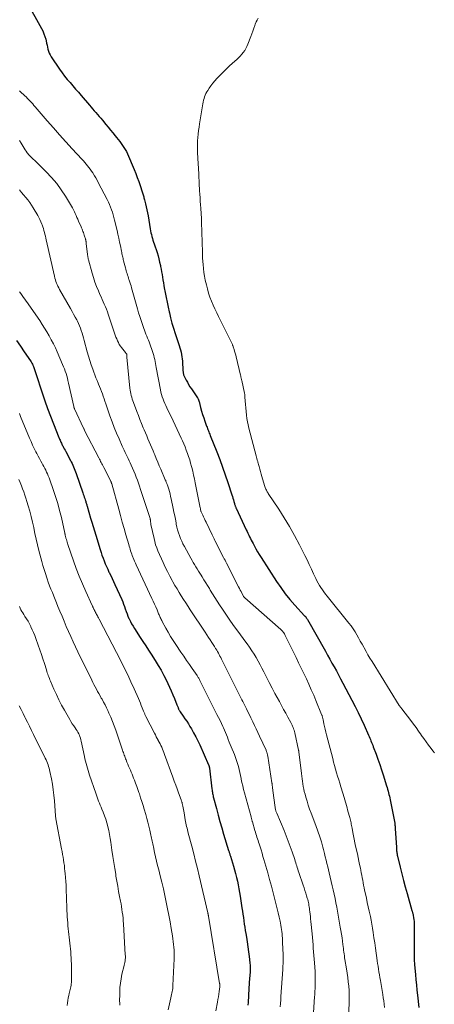
# Model space of a CAD drawing. Units: feet. Extents: x 1910000 to 1915000, y 550000 to 555000.
# Drawn here: x 1911785 to 1911905, y 550702 to 550986 of the extents above; entities that cross this region are included whole.
import ezdxf

# ---------------------------------------------------------------- set-up
doc = ezdxf.new("R2010")
doc.units = ezdxf.units.FT
doc.header["$LTSCALE"] = 100
doc.header["$MEASUREMENT"] = 0
doc.layers.add('CONTOUR INDEX', color=32, linetype='Continuous', lineweight=25)
doc.layers.add('CONTOUR INTERMEDIATE', color=40, linetype='Continuous', lineweight=15)

msp = doc.modelspace()

# ---------------------------------------------------------------- linework, layer by layer
at = {"layer": 'CONTOUR INDEX', "flags": 128}
for points, elevation in [([(1911787.19, 550991.52), (1911791.42, 550983.93), (1911791.8, 550983.17), (1911792.14, 550982.39), (1911792.42, 550981.59), (1911792.65, 550980.76), (1911792.76, 550980.28), (1911792.9, 550979.69), (1911793.03, 550979.1), (1911793.17, 550978.5), (1911793.3, 550977.91), (1911793.46, 550977.32), (1911793.66, 550976.76), (1911793.93, 550976.23), (1911794.24, 550975.71), (1911796.68, 550972.12), (1911797.39, 550971.11), (1911798.13, 550970.13), (1911798.9, 550969.17), (1911799.7, 550968.23), (1911800.51, 550967.31), (1911801.31, 550966.38), (1911802.12, 550965.44), (1911802.92, 550964.51), (1911805.3, 550961.7), (1911805.76, 550961.16), (1911806.23, 550960.62), (1911806.7, 550960.08), (1911807.18, 550959.55), (1911807.65, 550959.02), (1911808.12, 550958.48), (1911808.58, 550957.93), (1911809.04, 550957.39), (1911810.03, 550956.17), (1911810.7, 550955.34), (1911811.38, 550954.52), (1911812.05, 550953.7), (1911812.73, 550952.88), (1911813.18, 550952.33), (1911813.62, 550951.78), (1911814.06, 550951.22), (1911814.49, 550950.66), (1911814.91, 550950.09), (1911815.3, 550949.5), (1911815.67, 550948.9), (1911816, 550948.28), (1911816.29, 550947.64), (1911818.23, 550943.1), (1911818.7, 550941.95), (1911819.15, 550940.8), (1911819.57, 550939.63), (1911819.96, 550938.46), (1911820.53, 550936.69), (1911820.63, 550936.4), (1911820.72, 550936.11), (1911820.81, 550935.82), (1911820.91, 550935.53), (1911821, 550935.24), (1911821.09, 550934.94), (1911821.17, 550934.65), (1911821.24, 550934.35), (1911821.53, 550933.2), (1911821.73, 550932.32), (1911821.93, 550931.44), (1911822.1, 550930.56), (1911822.26, 550929.68), (1911822.91, 550925.93), (1911823.01, 550925.38), (1911823.12, 550924.83), (1911823.25, 550924.29), (1911823.38, 550923.74), (1911823.53, 550923.2), (1911823.68, 550922.66), (1911823.85, 550922.13), (1911824.02, 550921.6), (1911824.86, 550919.09), (1911825.15, 550918.17), (1911825.41, 550917.25), (1911825.63, 550916.32), (1911825.83, 550915.38), (1911825.9, 550915.03), (1911826.04, 550914.26), (1911826.18, 550913.49), (1911826.32, 550912.72), (1911826.44, 550911.94), (1911826.57, 550911.17), (1911826.7, 550910.39), (1911826.83, 550909.62), (1911826.97, 550908.85), (1911827.21, 550907.56), (1911827.48, 550906.15), (1911827.76, 550904.73), (1911828.07, 550903.33), (1911828.38, 550901.92), (1911828.43, 550901.7), (1911828.8, 550900.19), (1911829.2, 550898.69), (1911829.65, 550897.21), (1911830.12, 550895.73), (1911831.09, 550892.84), (1911831.3, 550892.21), (1911831.49, 550891.57), (1911831.67, 550890.93), (1911831.83, 550890.28), (1911831.97, 550889.63), (1911832.08, 550888.98), (1911832.16, 550888.32), (1911832.22, 550887.66), (1911832.37, 550884.93), (1911832.39, 550884.69), (1911832.41, 550884.46), (1911832.45, 550884.23), (1911832.49, 550884), (1911832.54, 550883.78), (1911832.61, 550883.56), (1911832.7, 550883.34), (1911832.8, 550883.14), (1911833.28, 550882.23), (1911833.64, 550881.58), (1911834.01, 550880.93), (1911834.4, 550880.3), (1911834.81, 550879.68), (1911836.59, 550877.06), (1911836.66, 550876.95), (1911836.73, 550876.82), (1911836.8, 550876.7), (1911836.85, 550876.57), (1911836.91, 550876.44), (1911836.95, 550876.31), (1911836.99, 550876.17), (1911837.03, 550876.04), (1911837.48, 550874.29), (1911837.76, 550873.28), (1911838.05, 550872.28), (1911838.37, 550871.29), (1911838.71, 550870.31), (1911839.21, 550868.93), (1911839.34, 550868.59), (1911839.47, 550868.25), (1911839.6, 550867.92), (1911839.73, 550867.58), (1911839.87, 550867.25), (1911840, 550866.91), (1911840.14, 550866.58), (1911840.27, 550866.24), (1911842.18, 550861.46), (1911843.04, 550859.25), (1911843.86, 550857.04), (1911844.63, 550854.8), (1911845.38, 550852.56), (1911846.52, 550849), (1911846.67, 550848.53), (1911846.81, 550848.05), (1911846.96, 550847.58), (1911847.1, 550847.1), (1911847.27, 550846.5), (1911847.33, 550846.33), (1911847.38, 550846.15), (1911847.44, 550845.98), (1911847.51, 550845.81), (1911847.57, 550845.65), (1911847.64, 550845.48), (1911847.72, 550845.31), (1911847.79, 550845.15), (1911850.71, 550838.92), (1911850.94, 550838.42), (1911851.18, 550837.92), (1911851.42, 550837.42), (1911851.67, 550836.93), (1911851.91, 550836.43), (1911852.16, 550835.94), (1911852.42, 550835.44), (1911852.67, 550834.95), (1911853.05, 550834.24), (1911853.51, 550833.4), (1911853.98, 550832.56), (1911854.47, 550831.75), (1911854.98, 550830.93), (1911859.45, 550823.99), (1911860.66, 550822.2), (1911861.94, 550820.46), (1911863.31, 550818.79), (1911864.74, 550817.16), (1911867.57, 550814.1), (1911867.62, 550814.04), (1911867.68, 550813.98), (1911867.74, 550813.92), (1911867.8, 550813.85), (1911867.85, 550813.79), (1911867.91, 550813.72), (1911867.96, 550813.66), (1911868.01, 550813.59), (1911868.08, 550813.48), (1911868.16, 550813.36), (1911868.24, 550813.24), (1911868.32, 550813.11), (1911868.39, 550812.99), (1911873.59, 550803.85), (1911874.24, 550802.71), (1911874.88, 550801.56), (1911875.51, 550800.41), (1911876.14, 550799.26), (1911876.77, 550798.11), (1911877.39, 550796.95), (1911878.01, 550795.79), (1911878.63, 550794.63), (1911881.27, 550789.67), (1911882.2, 550787.87), (1911883.1, 550786.07), (1911883.97, 550784.25), (1911884.81, 550782.41), (1911886.09, 550779.56), (1911886.27, 550779.14), (1911886.45, 550778.72), (1911886.63, 550778.31), (1911886.8, 550777.88), (1911886.97, 550777.46), (1911887.13, 550777.04), (1911887.3, 550776.61), (1911887.46, 550776.19), (1911888.26, 550774.06), (1911888.8, 550772.56), (1911889.33, 550771.06), (1911889.84, 550769.54), (1911890.32, 550768.03), (1911891.3, 550764.9), (1911891.45, 550764.4), (1911891.6, 550763.9), (1911891.74, 550763.4), (1911891.88, 550762.9), (1911892, 550762.4), (1911892.12, 550761.89), (1911892.23, 550761.38), (1911892.34, 550760.88), (1911893.66, 550754.07), (1911893.69, 550753.9), (1911893.71, 550753.74), (1911893.74, 550753.57), (1911893.75, 550753.4), (1911893.76, 550753.34), (1911893.78, 550753.14), (1911893.79, 550752.93), (1911893.81, 550752.73), (1911893.82, 550752.53), (1911894.14, 550747.02), (1911894.16, 550746.71), (1911894.18, 550746.4), (1911894.22, 550746.1), (1911894.26, 550745.8), (1911894.31, 550745.49), (1911894.36, 550745.19), (1911894.42, 550744.89), (1911894.49, 550744.59), (1911895.27, 550741.37), (1911895.74, 550739.46), (1911896.22, 550737.56), (1911896.73, 550735.66), (1911897.26, 550733.77), (1911898.65, 550728.86), (1911898.69, 550728.69), (1911898.74, 550728.53), (1911898.79, 550728.36), (1911898.84, 550728.19), (1911898.89, 550728.02), (1911898.94, 550727.85), (1911898.97, 550727.68), (1911899.01, 550727.51), (1911899.14, 550726.77), (1911899.22, 550726.23), (1911899.28, 550725.68), (1911899.31, 550725.13), (1911899.33, 550724.59), (1911899.3, 550716.22), (1911899.3, 550715.74), (1911899.31, 550715.26), (1911899.32, 550714.78), (1911899.33, 550714.29), (1911899.36, 550713.55), (1911899.37, 550713.44), (1911899.37, 550713.33), (1911899.38, 550713.22), (1911899.39, 550713.11), (1911899.65, 550710.33), (1911899.79, 550708.83), (1911899.94, 550707.33), (1911900.1, 550705.84), (1911900.26, 550704.34), (1911900.64, 550700.8)], 820), ([(1911784.18, 550893.65), (1911785.32, 550892.05), (1911786.43, 550890.43), (1911788.24, 550887.77), (1911788.43, 550887.47), (1911788.62, 550887.16), (1911788.79, 550886.84), (1911788.95, 550886.51), (1911789, 550886.39), (1911789.12, 550886.12), (1911789.23, 550885.84), (1911789.33, 550885.56), (1911789.43, 550885.27), (1911789.51, 550884.98), (1911789.6, 550884.7), (1911789.69, 550884.41), (1911789.79, 550884.12), (1911791.64, 550878.53), (1911792.4, 550876.26), (1911793.2, 550874.01), (1911794.04, 550871.77), (1911794.9, 550869.54), (1911796.44, 550865.66), (1911796.56, 550865.38), (1911796.67, 550865.1), (1911796.8, 550864.82), (1911796.92, 550864.54), (1911797.05, 550864.27), (1911797.18, 550863.99), (1911797.32, 550863.72), (1911797.45, 550863.45), (1911797.6, 550863.17), (1911797.81, 550862.76), (1911798.03, 550862.35), (1911798.24, 550861.94), (1911798.46, 550861.53), (1911799.8, 550859), (1911800.04, 550858.54), (1911800.27, 550858.08), (1911800.49, 550857.61), (1911800.7, 550857.15), (1911800.9, 550856.67), (1911801.1, 550856.19), (1911801.28, 550855.71), (1911801.45, 550855.23), (1911803.37, 550849.65), (1911803.51, 550849.23), (1911803.65, 550848.81), (1911803.8, 550848.39), (1911803.93, 550847.97), (1911804.06, 550847.59), (1911804.13, 550847.36), (1911804.21, 550847.12), (1911804.28, 550846.89), (1911804.35, 550846.66), (1911804.43, 550846.42), (1911804.5, 550846.19), (1911804.57, 550845.95), (1911804.64, 550845.72), (1911805.63, 550842.33), (1911806, 550841.1), (1911806.37, 550839.87), (1911806.74, 550838.65), (1911807.11, 550837.42), (1911808.39, 550833.21), (1911808.65, 550832.38), (1911808.93, 550831.55), (1911809.23, 550830.73), (1911809.54, 550829.91), (1911809.87, 550829.1), (1911810.21, 550828.3), (1911810.58, 550827.51), (1911810.96, 550826.72), (1911811.03, 550826.59), (1911811.45, 550825.73), (1911811.86, 550824.88), (1911812.26, 550824.02), (1911812.66, 550823.15), (1911814.64, 550818.73), (1911814.93, 550818.07), (1911815.2, 550817.39), (1911815.46, 550816.71), (1911815.69, 550816.03), (1911815.93, 550815.34), (1911816.18, 550814.66), (1911816.45, 550813.99), (1911816.74, 550813.32), (1911816.8, 550813.17), (1911817.15, 550812.44), (1911817.52, 550811.73), (1911817.92, 550811.03), (1911818.35, 550810.35), (1911820.01, 550807.82), (1911820.8, 550806.61), (1911821.6, 550805.39), (1911822.39, 550804.16), (1911823.17, 550802.94), (1911824.31, 550801.15), (1911825.19, 550799.73), (1911826.03, 550798.3), (1911826.82, 550796.83), (1911827.57, 550795.35), (1911827.99, 550794.49), (1911828.5, 550793.42), (1911828.99, 550792.34), (1911829.46, 550791.25), (1911829.92, 550790.15), (1911830.63, 550788.35), (1911830.71, 550788.14), (1911830.79, 550787.94), (1911830.87, 550787.73), (1911830.96, 550787.52), (1911831, 550787.4), (1911831.06, 550787.25), (1911831.13, 550787.1), (1911831.2, 550786.96), (1911831.27, 550786.81), (1911831.34, 550786.67), (1911831.43, 550786.53), (1911831.51, 550786.4), (1911831.6, 550786.27), (1911832.45, 550785.05), (1911832.96, 550784.31), (1911833.46, 550783.56), (1911833.94, 550782.8), (1911834.41, 550782.03), (1911834.82, 550781.35), (1911835.47, 550780.23), (1911836.09, 550779.1), (1911836.66, 550777.94), (1911837.21, 550776.77), (1911839.78, 550771), (1911839.83, 550770.89), (1911839.87, 550770.78), (1911839.91, 550770.66), (1911839.94, 550770.54), (1911839.97, 550770.42), (1911839.99, 550770.3), (1911840.01, 550770.18), (1911840.03, 550770.05), (1911840.77, 550764.01), (1911840.81, 550763.68), (1911840.86, 550763.35), (1911840.91, 550763.02), (1911840.96, 550762.7), (1911841.02, 550762.37), (1911841.09, 550762.05), (1911841.16, 550761.72), (1911841.24, 550761.4), (1911842.04, 550758.31), (1911842.54, 550756.44), (1911843.05, 550754.58), (1911843.59, 550752.73), (1911844.15, 550750.88), (1911845.6, 550746.22), (1911845.66, 550746.01), (1911845.72, 550745.81), (1911845.79, 550745.61), (1911845.85, 550745.4), (1911845.92, 550745.2), (1911845.98, 550744.99), (1911846.04, 550744.79), (1911846.1, 550744.59), (1911846.98, 550741.64), (1911847.29, 550740.57), (1911847.58, 550739.5), (1911847.86, 550738.42), (1911848.12, 550737.34), (1911848.35, 550736.25), (1911848.57, 550735.16), (1911848.77, 550734.06), (1911848.95, 550732.96), (1911849.45, 550729.61), (1911849.59, 550728.67), (1911849.73, 550727.74), (1911849.86, 550726.81), (1911849.99, 550725.87), (1911850.12, 550724.94), (1911850.26, 550724.01), (1911850.41, 550723.08), (1911850.56, 550722.15), (1911850.73, 550721.18), (1911850.96, 550719.77), (1911851.17, 550718.35), (1911851.36, 550716.93), (1911851.53, 550715.51), (1911851.73, 550713.67), (1911851.79, 550712.95), (1911851.82, 550712.23), (1911851.82, 550711.51), (1911851.79, 550710.79), (1911851.76, 550710.36), (1911851.72, 550709.85), (1911851.68, 550709.34), (1911851.63, 550708.83), (1911851.58, 550708.32), (1911851.53, 550707.81), (1911851.49, 550707.3), (1911851.45, 550706.78), (1911851.42, 550706.27), (1911851.21, 550702.25), (1911851.16, 550701.48)], 840)]:
    msp.add_lwpolyline(points, dxfattribs=dict(at, elevation=elevation))
at = {"layer": 'CONTOUR INTERMEDIATE', "flags": 128}
for points, elevation in [([(1911854.18, 550986.88), (1911853.83, 550986.34), (1911853.54, 550985.77), (1911853.3, 550985.17), (1911853.16, 550984.77), (1911852.87, 550983.96), (1911852.58, 550983.15), (1911852.28, 550982.34), (1911851.99, 550981.53), (1911851.17, 550979.32), (1911850.9, 550978.69), (1911850.6, 550978.08), (1911850.24, 550977.5), (1911849.84, 550976.95), (1911849.4, 550976.42), (1911848.95, 550975.91), (1911848.46, 550975.43), (1911847.95, 550974.97), (1911847.38, 550974.47), (1911846.59, 550973.77), (1911845.8, 550973.05), (1911845.04, 550972.31), (1911844.29, 550971.56), (1911842.19, 550969.41), (1911841.58, 550968.75), (1911841, 550968.07), (1911840.46, 550967.35), (1911839.94, 550966.62), (1911839.53, 550966), (1911839.26, 550965.55), (1911839.02, 550965.09), (1911838.81, 550964.61), (1911838.63, 550964.12), (1911838.48, 550963.62), (1911838.34, 550963.12), (1911838.23, 550962.6), (1911838.13, 550962.09), (1911837.18, 550956.35), (1911837.03, 550955.36), (1911836.89, 550954.37), (1911836.78, 550953.37), (1911836.69, 550952.37), (1911836.62, 550951.37), (1911836.59, 550950.37), (1911836.58, 550949.37), (1911836.61, 550948.37), (1911836.7, 550945.97), (1911836.72, 550945.69), (1911836.73, 550945.4), (1911836.75, 550945.12), (1911836.77, 550944.84), (1911836.79, 550944.56), (1911836.81, 550944.27), (1911836.83, 550943.99), (1911836.84, 550943.71), (1911837.19, 550936.98), (1911837.25, 550935.96), (1911837.32, 550934.95), (1911837.39, 550933.93), (1911837.47, 550932.92), (1911837.55, 550931.9), (1911837.59, 550931.4), (1911837.63, 550930.9), (1911837.66, 550930.39), (1911837.69, 550929.89), (1911837.72, 550929.38), (1911837.74, 550928.88), (1911837.76, 550928.38), (1911837.77, 550927.87), (1911838, 550919.2), (1911838.01, 550918.98), (1911838.01, 550918.76), (1911838.02, 550918.54), (1911838.03, 550918.32), (1911838.03, 550918.1), (1911838.04, 550917.88), (1911838.06, 550917.66), (1911838.07, 550917.44), (1911838.19, 550915.62), (1911838.29, 550914.49), (1911838.43, 550913.37), (1911838.61, 550912.25), (1911838.83, 550911.14), (1911839.14, 550909.75), (1911839.44, 550908.56), (1911839.78, 550907.37), (1911840.18, 550906.21), (1911840.63, 550905.06), (1911841.12, 550903.92), (1911841.62, 550902.8), (1911842.14, 550901.68), (1911842.68, 550900.56), (1911846.67, 550892.53), (1911846.75, 550892.36), (1911846.82, 550892.19), (1911846.89, 550892.02), (1911846.95, 550891.84), (1911847.17, 550891.11), (1911847.34, 550890.57), (1911847.49, 550890.02), (1911847.64, 550889.47), (1911847.77, 550888.92), (1911849.03, 550883.6), (1911849.08, 550883.41), (1911849.12, 550883.23), (1911849.17, 550883.04), (1911849.21, 550882.86), (1911849.26, 550882.67), (1911849.31, 550882.49), (1911849.35, 550882.3), (1911849.39, 550882.12), (1911850.18, 550878.47), (1911850.21, 550878.32), (1911850.24, 550878.17), (1911850.25, 550878.02), (1911850.27, 550877.86), (1911850.28, 550877.71), (1911850.29, 550877.55), (1911850.31, 550877.4), (1911850.32, 550877.24), (1911850.78, 550872.06), (1911850.89, 550871.12), (1911851.03, 550870.18), (1911851.22, 550869.25), (1911851.43, 550868.32), (1911853.52, 550860.34), (1911853.64, 550859.92), (1911853.75, 550859.51), (1911853.88, 550859.09), (1911854.02, 550858.68), (1911854.08, 550858.48), (1911854.19, 550858.17), (1911854.28, 550857.86), (1911854.37, 550857.55), (1911854.46, 550857.23), (1911854.66, 550856.46), (1911854.85, 550855.76), (1911855.04, 550855.06), (1911855.24, 550854.36), (1911855.44, 550853.67), (1911856.11, 550851.42), (1911856.2, 550851.16), (1911856.29, 550850.9), (1911856.4, 550850.64), (1911856.52, 550850.39), (1911856.64, 550850.15), (1911856.78, 550849.9), (1911856.92, 550849.67), (1911857.07, 550849.43), (1911860.08, 550844.92), (1911861.7, 550842.4), (1911863.24, 550839.85), (1911864.7, 550837.24), (1911866.09, 550834.6), (1911867.63, 550831.54), (1911868.29, 550830.2), (1911868.94, 550828.86), (1911869.57, 550827.52), (1911870.19, 550826.16), (1911870.79, 550824.84), (1911871.13, 550824.16), (1911871.48, 550823.49), (1911871.87, 550822.84), (1911872.29, 550822.2), (1911872.72, 550821.58), (1911873.17, 550820.97), (1911873.63, 550820.36), (1911874.1, 550819.77), (1911880.41, 550811.94), (1911881.03, 550811.12), (1911881.63, 550810.29), (1911882.18, 550809.43), (1911882.71, 550808.55), (1911883.21, 550807.65), (1911883.71, 550806.76), (1911884.21, 550805.86), (1911884.7, 550804.96), (1911884.81, 550804.76), (1911885.36, 550803.76), (1911885.92, 550802.77), (1911886.51, 550801.79), (1911887.1, 550800.81), (1911895, 550788.16), (1911895.08, 550788.03), (1911895.16, 550787.9), (1911895.25, 550787.78), (1911895.34, 550787.66), (1911895.43, 550787.53), (1911895.52, 550787.41), (1911895.61, 550787.29), (1911895.7, 550787.17), (1911898.35, 550783.75), (1911899.11, 550782.74), (1911899.86, 550781.73), (1911900.59, 550780.69), (1911901.3, 550779.65), (1911901.37, 550779.55), (1911902.05, 550778.56), (1911902.75, 550777.58), (1911903.46, 550776.62), (1911904.2, 550775.67), (1911904.7, 550775.02), (1911905.18, 550774.39)], 816), ([(1911785.1, 550965.86), (1911785.68, 550965.33), (1911786.26, 550964.79), (1911786.61, 550964.46), (1911787, 550964.08), (1911787.39, 550963.69), (1911787.77, 550963.3), (1911788.14, 550962.89), (1911788.5, 550962.48), (1911788.87, 550962.07), (1911789.23, 550961.66), (1911789.59, 550961.24), (1911793.1, 550957.17), (1911794.88, 550955.14), (1911796.67, 550953.12), (1911798.48, 550951.12), (1911800.3, 550949.13), (1911803.11, 550946.11), (1911803.54, 550945.64), (1911803.96, 550945.16), (1911804.37, 550944.68), (1911804.78, 550944.2), (1911805.17, 550943.7), (1911805.55, 550943.19), (1911805.92, 550942.67), (1911806.27, 550942.14), (1911806.38, 550941.96), (1911806.77, 550941.32), (1911807.15, 550940.68), (1911807.51, 550940.03), (1911807.86, 550939.38), (1911810.43, 550934.4), (1911810.78, 550933.68), (1911811.11, 550932.96), (1911811.41, 550932.23), (1911811.69, 550931.49), (1911811.94, 550930.74), (1911812.18, 550929.98), (1911812.4, 550929.22), (1911812.59, 550928.45), (1911813.29, 550925.52), (1911813.55, 550924.4), (1911813.8, 550923.28), (1911814.04, 550922.15), (1911814.27, 550921.03), (1911814.59, 550919.46), (1911814.65, 550919.11), (1911814.72, 550918.77), (1911814.79, 550918.43), (1911814.87, 550918.08), (1911814.94, 550917.74), (1911815.02, 550917.39), (1911815.1, 550917.05), (1911815.18, 550916.71), (1911815.71, 550914.71), (1911815.82, 550914.28), (1911815.94, 550913.86), (1911816.07, 550913.43), (1911816.2, 550913.01), (1911816.34, 550912.58), (1911816.48, 550912.16), (1911816.61, 550911.74), (1911816.75, 550911.32), (1911816.83, 550911.08), (1911817.01, 550910.54), (1911817.18, 550910), (1911817.34, 550909.45), (1911817.5, 550908.9), (1911819.19, 550902.86), (1911819.53, 550901.71), (1911819.87, 550900.57), (1911820.24, 550899.43), (1911820.62, 550898.29), (1911821.01, 550897.18), (1911821.21, 550896.61), (1911821.43, 550896.04), (1911821.65, 550895.48), (1911821.89, 550894.92), (1911822.13, 550894.37), (1911822.36, 550893.81), (1911822.57, 550893.25), (1911822.78, 550892.68), (1911823.57, 550890.47), (1911823.75, 550889.91), (1911823.92, 550889.33), (1911824.07, 550888.75), (1911824.19, 550888.17), (1911824.3, 550887.58), (1911824.42, 550886.99), (1911824.53, 550886.4), (1911824.64, 550885.82), (1911825.87, 550879.41), (1911826.01, 550878.73), (1911826.18, 550878.07), (1911826.38, 550877.41), (1911826.6, 550876.75), (1911826.84, 550876.11), (1911827.1, 550875.47), (1911827.38, 550874.84), (1911827.67, 550874.22), (1911829.51, 550870.44), (1911830.12, 550869.19), (1911830.71, 550867.93), (1911831.29, 550866.68), (1911831.87, 550865.42), (1911832.2, 550864.69), (1911832.59, 550863.79), (1911832.98, 550862.88), (1911833.34, 550861.96), (1911833.69, 550861.03), (1911834.01, 550860.1), (1911834.32, 550859.16), (1911834.6, 550858.21), (1911834.85, 550857.26), (1911834.93, 550856.96), (1911835.2, 550855.86), (1911835.47, 550854.75), (1911835.71, 550853.63), (1911835.94, 550852.52), (1911837.38, 550845.25), (1911837.41, 550845.11), (1911837.44, 550844.97), (1911837.47, 550844.82), (1911837.49, 550844.68), (1911837.54, 550844.44), (1911837.54, 550844.41), (1911837.55, 550844.39), (1911837.56, 550844.37), (1911837.56, 550844.34), (1911837.59, 550844.25), (1911837.6, 550844.23), (1911837.61, 550844.21), (1911837.62, 550844.19), (1911837.62, 550844.16), (1911838.08, 550843.17), (1911838.32, 550842.65), (1911838.56, 550842.13), (1911838.8, 550841.62), (1911839.05, 550841.1), (1911840.78, 550837.52), (1911840.88, 550837.32), (1911840.99, 550837.11), (1911841.09, 550836.9), (1911841.19, 550836.69), (1911841.3, 550836.49), (1911841.4, 550836.28), (1911841.51, 550836.07), (1911841.61, 550835.87), (1911844.13, 550830.96), (1911844.34, 550830.54), (1911844.55, 550830.13), (1911844.76, 550829.71), (1911844.98, 550829.3), (1911848.48, 550822.43), (1911848.72, 550821.97), (1911848.96, 550821.51), (1911849.2, 550821.05), (1911849.44, 550820.59), (1911849.9, 550819.72), (1911849.91, 550819.69), (1911849.92, 550819.67), (1911849.93, 550819.65), (1911849.94, 550819.63), (1911850, 550819.55), (1911850.01, 550819.53), (1911850.02, 550819.51), (1911850.04, 550819.49), (1911850.06, 550819.47), (1911850.11, 550819.41), (1911850.16, 550819.36), (1911850.21, 550819.31), (1911850.26, 550819.27), (1911850.3, 550819.22), (1911860.67, 550810.14), (1911860.87, 550809.95), (1911861.06, 550809.75), (1911861.24, 550809.54), (1911861.42, 550809.33), (1911861.58, 550809.1), (1911861.73, 550808.87), (1911861.87, 550808.63), (1911862, 550808.39), (1911865.1, 550802.04), (1911865.86, 550800.49), (1911866.61, 550798.94), (1911867.36, 550797.39), (1911868.1, 550795.83), (1911868.82, 550794.27), (1911869.53, 550792.7), (1911870.22, 550791.11), (1911870.88, 550789.53), (1911872.52, 550785.56), (1911872.59, 550785.37), (1911872.65, 550785.19), (1911872.71, 550785), (1911872.77, 550784.82), (1911872.81, 550784.63), (1911872.86, 550784.44), (1911872.9, 550784.24), (1911872.94, 550784.05), (1911873.19, 550782.84), (1911873.35, 550782.04), (1911873.53, 550781.24), (1911873.72, 550780.45), (1911873.92, 550779.66), (1911875.71, 550772.78), (1911875.98, 550771.76), (1911876.26, 550770.73), (1911876.55, 550769.71), (1911876.85, 550768.69), (1911877.15, 550767.67), (1911877.45, 550766.66), (1911877.76, 550765.64), (1911878.07, 550764.62), (1911878.62, 550762.8), (1911879.01, 550761.5), (1911879.39, 550760.19), (1911879.77, 550758.88), (1911880.14, 550757.57), (1911880.66, 550755.7), (1911880.76, 550755.32), (1911880.86, 550754.94), (1911880.95, 550754.56), (1911881.03, 550754.18), (1911881.1, 550753.8), (1911881.18, 550753.42), (1911881.25, 550753.04), (1911881.32, 550752.66), (1911881.53, 550751.43), (1911881.71, 550750.44), (1911881.91, 550749.45), (1911882.11, 550748.46), (1911882.33, 550747.48), (1911882.85, 550745.2), (1911883.08, 550744.18), (1911883.3, 550743.15), (1911883.52, 550742.13), (1911883.73, 550741.1), (1911883.86, 550740.5), (1911884, 550739.77), (1911884.14, 550739.05), (1911884.27, 550738.32), (1911884.4, 550737.59), (1911884.52, 550736.86), (1911884.66, 550736.14), (1911884.8, 550735.41), (1911884.95, 550734.69), (1911885.18, 550733.63), (1911885.46, 550732.38), (1911885.74, 550731.13), (1911886.02, 550729.88), (1911886.31, 550728.63), (1911886.4, 550728.24), (1911886.65, 550727.13), (1911886.87, 550726.02), (1911887.07, 550724.9), (1911887.25, 550723.77), (1911887.44, 550722.46), (1911887.66, 550720.97), (1911887.87, 550719.48), (1911888.08, 550717.99), (1911888.29, 550716.5), (1911888.47, 550715.16), (1911888.59, 550714.34), (1911888.71, 550713.53), (1911888.84, 550712.71), (1911888.97, 550711.89), (1911889.1, 550711.08), (1911889.24, 550710.26), (1911889.37, 550709.45), (1911889.51, 550708.63), (1911890.2, 550704.57), (1911890.36, 550703.64), (1911890.5, 550702.7), (1911890.63, 550701.77), (1911890.75, 550700.83)], 824), ([(1911785.08, 550951.52), (1911785.5, 550950.77), (1911785.81, 550950.25), (1911786.09, 550949.77), (1911786.39, 550949.3), (1911786.69, 550948.84), (1911787.01, 550948.38), (1911787.3, 550947.98), (1911787.48, 550947.74), (1911787.67, 550947.5), (1911787.87, 550947.27), (1911788.08, 550947.04), (1911788.11, 550947.01), (1911788.31, 550946.81), (1911788.51, 550946.61), (1911788.72, 550946.41), (1911788.94, 550946.22), (1911789.15, 550946.03), (1911789.36, 550945.84), (1911789.57, 550945.65), (1911789.78, 550945.45), (1911792.82, 550942.44), (1911794.36, 550940.79), (1911795.82, 550939.08), (1911797.14, 550937.26), (1911798.37, 550935.37), (1911800.08, 550932.52), (1911800.38, 550932), (1911800.66, 550931.47), (1911800.93, 550930.92), (1911801.18, 550930.37), (1911801.42, 550929.82), (1911801.66, 550929.26), (1911801.9, 550928.71), (1911802.14, 550928.15), (1911802.86, 550926.54), (1911803, 550926.21), (1911803.15, 550925.87), (1911803.29, 550925.53), (1911803.43, 550925.19), (1911803.56, 550924.85), (1911803.69, 550924.51), (1911803.81, 550924.16), (1911803.92, 550923.81), (1911804.14, 550923.07), (1911804.18, 550922.91), (1911804.22, 550922.74), (1911804.26, 550922.58), (1911804.29, 550922.41), (1911804.32, 550922.25), (1911804.34, 550922.08), (1911804.37, 550921.91), (1911804.39, 550921.74), (1911804.75, 550918.52), (1911804.78, 550918.33), (1911804.8, 550918.14), (1911804.83, 550917.95), (1911804.86, 550917.76), (1911804.9, 550917.58), (1911804.94, 550917.39), (1911804.98, 550917.2), (1911805.03, 550917.02), (1911806.09, 550913.17), (1911806.47, 550911.87), (1911806.9, 550910.58), (1911807.38, 550909.31), (1911807.89, 550908.05), (1911808.35, 550906.98), (1911808.67, 550906.27), (1911808.98, 550905.56), (1911809.3, 550904.84), (1911809.61, 550904.13), (1911809.92, 550903.42), (1911810.22, 550902.7), (1911810.49, 550901.97), (1911810.75, 550901.24), (1911812.59, 550895.76), (1911812.79, 550895.21), (1911812.99, 550894.67), (1911813.2, 550894.12), (1911813.42, 550893.59), (1911813.67, 550893.06), (1911813.94, 550892.55), (1911814.26, 550892.07), (1911814.61, 550891.6), (1911815.72, 550890.22), (1911815.77, 550890.15), (1911815.83, 550890.08), (1911815.88, 550890.01), (1911815.93, 550889.94), (1911816.02, 550889.82), (1911816.08, 550889.69), (1911816.09, 550889.63), (1911816.12, 550889.38), (1911816.13, 550889.26), (1911816.15, 550889.13), (1911816.16, 550889.01), (1911816.17, 550888.88), (1911817.04, 550879.87), (1911817.1, 550879.34), (1911817.18, 550878.82), (1911817.29, 550878.3), (1911817.41, 550877.78), (1911817.56, 550877.27), (1911817.71, 550876.75), (1911817.88, 550876.25), (1911818.06, 550875.75), (1911819.01, 550873.18), (1911819.46, 550871.99), (1911819.92, 550870.8), (1911820.4, 550869.62), (1911820.88, 550868.44), (1911821.14, 550867.81), (1911821.51, 550866.95), (1911821.87, 550866.09), (1911822.24, 550865.23), (1911822.62, 550864.37), (1911822.63, 550864.33), (1911823, 550863.49), (1911823.36, 550862.65), (1911823.71, 550861.81), (1911824.06, 550860.96), (1911824.22, 550860.57), (1911824.66, 550859.53), (1911825.09, 550858.49), (1911825.53, 550857.45), (1911825.97, 550856.42), (1911827.27, 550853.4), (1911827.37, 550853.18), (1911827.46, 550852.95), (1911827.55, 550852.73), (1911827.64, 550852.5), (1911827.73, 550852.28), (1911827.81, 550852.05), (1911827.89, 550851.82), (1911827.96, 550851.58), (1911828.24, 550850.68), (1911828.44, 550849.99), (1911828.63, 550849.3), (1911828.8, 550848.6), (1911828.96, 550847.9), (1911829.56, 550845.06), (1911829.77, 550844.03), (1911829.98, 550843), (1911830.18, 550841.97), (1911830.38, 550840.94), (1911830.44, 550840.59), (1911830.62, 550839.74), (1911830.82, 550838.9), (1911831.07, 550838.06), (1911831.35, 550837.24), (1911831.66, 550836.43), (1911832, 550835.63), (1911832.38, 550834.85), (1911832.78, 550834.08), (1911834.64, 550830.72), (1911834.99, 550830.09), (1911835.35, 550829.47), (1911835.71, 550828.85), (1911836.08, 550828.24), (1911836.46, 550827.62), (1911836.84, 550827.01), (1911837.22, 550826.4), (1911837.61, 550825.8), (1911837.91, 550825.32), (1911838.45, 550824.48), (1911838.98, 550823.63), (1911839.51, 550822.78), (1911840.02, 550821.92), (1911840.28, 550821.5), (1911840.92, 550820.43), (1911841.58, 550819.38), (1911842.25, 550818.33), (1911842.93, 550817.28), (1911843.82, 550815.94), (1911844.96, 550814.24), (1911846.12, 550812.55), (1911847.31, 550810.88), (1911848.52, 550809.23), (1911850.3, 550806.86), (1911850.99, 550805.91), (1911851.66, 550804.95), (1911852.31, 550803.97), (1911852.94, 550802.98), (1911853.54, 550801.97), (1911854.13, 550800.95), (1911854.69, 550799.92), (1911855.24, 550798.88), (1911855.76, 550797.85), (1911856.56, 550796.29), (1911857.36, 550794.73), (1911858.18, 550793.18), (1911859, 550791.63), (1911860.27, 550789.25), (1911860.88, 550788.12), (1911861.5, 550786.99), (1911862.11, 550785.86), (1911862.73, 550784.73), (1911863.59, 550783.18), (1911863.78, 550782.83), (1911863.96, 550782.47), (1911864.12, 550782.11), (1911864.27, 550781.74), (1911864.4, 550781.36), (1911864.53, 550780.98), (1911864.64, 550780.6), (1911864.73, 550780.21), (1911865.84, 550775.18), (1911865.85, 550775.12), (1911865.86, 550775.07), (1911865.87, 550775.02), (1911865.88, 550774.97), (1911865.88, 550774.91), (1911865.89, 550774.86), (1911865.9, 550774.81), (1911865.9, 550774.76), (1911866.66, 550768.45), (1911866.75, 550767.7), (1911866.85, 550766.95), (1911866.95, 550766.2), (1911867.06, 550765.45), (1911867.19, 550764.7), (1911867.33, 550763.96), (1911867.5, 550763.22), (1911867.7, 550762.49), (1911867.94, 550761.62), (1911868.29, 550760.46), (1911868.65, 550759.3), (1911869.04, 550758.16), (1911869.46, 550757.02), (1911870.83, 550753.43), (1911871.04, 550752.89), (1911871.24, 550752.34), (1911871.44, 550751.79), (1911871.63, 550751.24), (1911871.82, 550750.69), (1911872, 550750.13), (1911872.17, 550749.58), (1911872.34, 550749.02), (1911872.44, 550748.66), (1911872.65, 550747.93), (1911872.85, 550747.19), (1911873.05, 550746.45), (1911873.24, 550745.71), (1911873.34, 550745.3), (1911873.58, 550744.36), (1911873.81, 550743.41), (1911874.04, 550742.46), (1911874.27, 550741.52), (1911874.71, 550739.7), (1911875.01, 550738.48), (1911875.3, 550737.25), (1911875.59, 550736.02), (1911875.87, 550734.79), (1911876.15, 550733.56), (1911876.41, 550732.32), (1911876.65, 550731.09), (1911876.89, 550729.84), (1911877.92, 550724.05), (1911878.1, 550723.03), (1911878.26, 550722.01), (1911878.41, 550720.98), (1911878.54, 550719.95), (1911878.66, 550718.98), (1911878.73, 550718.43), (1911878.8, 550717.89), (1911878.87, 550717.35), (1911878.94, 550716.81), (1911879.01, 550716.27), (1911879.09, 550715.74), (1911879.17, 550715.2), (1911879.26, 550714.66), (1911879.7, 550711.97), (1911879.89, 550710.73), (1911880.06, 550709.49), (1911880.22, 550708.25), (1911880.35, 550707), (1911880.44, 550705.76), (1911880.5, 550704.51), (1911880.5, 550703.26), (1911880.46, 550702.01), (1911880.26, 550698.07)], 828), ([(1911785.05, 550937.19), (1911785.66, 550936.47), (1911786.26, 550935.76), (1911786.87, 550935.05), (1911787.46, 550934.33), (1911788.02, 550933.58), (1911788.54, 550932.81), (1911789.04, 550932.02), (1911790.32, 550929.85), (1911790.66, 550929.25), (1911790.98, 550928.63), (1911791.26, 550927.99), (1911791.52, 550927.35), (1911791.61, 550927.11), (1911791.8, 550926.58), (1911791.97, 550926.04), (1911792.14, 550925.49), (1911792.29, 550924.94), (1911792.43, 550924.39), (1911792.56, 550923.84), (1911792.7, 550923.29), (1911792.82, 550922.73), (1911795.2, 550912.23), (1911795.32, 550911.74), (1911795.46, 550911.25), (1911795.62, 550910.77), (1911795.79, 550910.29), (1911795.99, 550909.82), (1911796.19, 550909.35), (1911796.42, 550908.9), (1911796.66, 550908.45), (1911799.81, 550902.93), (1911800.27, 550902.1), (1911800.73, 550901.28), (1911801.17, 550900.44), (1911801.61, 550899.61), (1911801.8, 550899.24), (1911802.12, 550898.58), (1911802.43, 550897.9), (1911802.7, 550897.22), (1911802.95, 550896.52), (1911803.18, 550895.82), (1911803.4, 550895.11), (1911803.61, 550894.4), (1911803.81, 550893.68), (1911804.66, 550890.43), (1911805.02, 550889.16), (1911805.4, 550887.89), (1911805.82, 550886.64), (1911806.25, 550885.39), (1911806.56, 550884.55), (1911806.87, 550883.73), (1911807.19, 550882.91), (1911807.52, 550882.1), (1911807.85, 550881.29), (1911807.95, 550881.07), (1911808.24, 550880.37), (1911808.52, 550879.67), (1911808.79, 550878.96), (1911809.05, 550878.25), (1911809.3, 550877.53), (1911809.55, 550876.82), (1911809.8, 550876.1), (1911810.04, 550875.39), (1911811.24, 550871.86), (1911811.84, 550870.17), (1911812.47, 550868.49), (1911813.16, 550866.83), (1911813.88, 550865.19), (1911814.81, 550863.15), (1911815.09, 550862.54), (1911815.37, 550861.93), (1911815.66, 550861.32), (1911815.95, 550860.71), (1911816.24, 550860.1), (1911816.53, 550859.5), (1911816.82, 550858.88), (1911817.1, 550858.27), (1911817.39, 550857.63), (1911817.77, 550856.77), (1911818.15, 550855.91), (1911818.51, 550855.04), (1911818.86, 550854.17), (1911819.19, 550853.29), (1911819.52, 550852.41), (1911819.83, 550851.53), (1911820.12, 550850.63), (1911822.86, 550842.15), (1911822.88, 550842.08), (1911822.9, 550842.01), (1911822.92, 550841.93), (1911822.93, 550841.86), (1911822.95, 550841.79), (1911822.96, 550841.71), (1911822.97, 550841.64), (1911822.97, 550841.56), (1911823, 550841.31), (1911823.02, 550841.11), (1911823.04, 550840.9), (1911823.08, 550840.7), (1911823.11, 550840.5), (1911823.99, 550836.42), (1911824.21, 550835.52), (1911824.47, 550834.62), (1911824.78, 550833.74), (1911825.13, 550832.88), (1911826.66, 550829.43), (1911827.25, 550828.13), (1911827.88, 550826.84), (1911828.53, 550825.57), (1911829.22, 550824.31), (1911829.45, 550823.9), (1911830.05, 550822.86), (1911830.65, 550821.83), (1911831.27, 550820.82), (1911831.9, 550819.81), (1911832.55, 550818.8), (1911833.19, 550817.8), (1911833.84, 550816.8), (1911834.5, 550815.8), (1911838.76, 550809.34), (1911839.26, 550808.59), (1911839.75, 550807.83), (1911840.25, 550807.07), (1911840.74, 550806.32), (1911841.48, 550805.16), (1911841.6, 550804.98), (1911841.71, 550804.8), (1911841.83, 550804.62), (1911841.94, 550804.44), (1911842.05, 550804.26), (1911842.16, 550804.08), (1911842.27, 550803.9), (1911842.37, 550803.71), (1911842.62, 550803.25), (1911842.85, 550802.83), (1911843.08, 550802.41), (1911843.3, 550801.99), (1911843.51, 550801.57), (1911849.46, 550789.72), (1911849.66, 550789.32), (1911849.86, 550788.91), (1911850.07, 550788.5), (1911850.27, 550788.1), (1911850.73, 550787.15), (1911851.16, 550786.27), (1911851.59, 550785.39), (1911852.03, 550784.52), (1911852.46, 550783.64), (1911852.59, 550783.37), (1911853.09, 550782.35), (1911853.58, 550781.34), (1911854.06, 550780.32), (1911854.53, 550779.29), (1911856.42, 550775.19), (1911856.5, 550774.99), (1911856.58, 550774.79), (1911856.65, 550774.58), (1911856.71, 550774.37), (1911856.77, 550774.16), (1911856.82, 550773.95), (1911856.86, 550773.74), (1911856.9, 550773.52), (1911858.13, 550765.75), (1911858.14, 550765.66), (1911858.15, 550765.56), (1911858.16, 550765.47), (1911858.18, 550765.37), (1911858.19, 550765.28), (1911858.2, 550765.19), (1911858.21, 550765.09), (1911858.22, 550765), (1911858.25, 550764.63), (1911858.28, 550764.36), (1911858.31, 550764.08), (1911858.35, 550763.8), (1911858.38, 550763.53), (1911859.06, 550758.6), (1911859.1, 550758.4), (1911859.14, 550758.19), (1911859.18, 550757.99), (1911859.24, 550757.79), (1911859.3, 550757.59), (1911859.36, 550757.4), (1911859.44, 550757.2), (1911859.51, 550757.01), (1911861.65, 550751.94), (1911862.27, 550750.41), (1911862.87, 550748.88), (1911863.43, 550747.33), (1911863.97, 550745.77), (1911864.71, 550743.57), (1911864.86, 550743.11), (1911865.01, 550742.65), (1911865.16, 550742.18), (1911865.3, 550741.72), (1911865.45, 550741.26), (1911865.59, 550740.8), (1911865.75, 550740.34), (1911865.9, 550739.88), (1911867.18, 550736.16), (1911867.43, 550735.4), (1911867.68, 550734.64), (1911867.92, 550733.88), (1911868.15, 550733.11), (1911868.37, 550732.4), (1911868.48, 550731.99), (1911868.59, 550731.57), (1911868.68, 550731.15), (1911868.77, 550730.73), (1911868.85, 550730.31), (1911868.91, 550729.88), (1911868.97, 550729.45), (1911869.03, 550729.03), (1911869.09, 550728.49), (1911869.17, 550727.79), (1911869.25, 550727.09), (1911869.32, 550726.39), (1911869.39, 550725.69), (1911869.74, 550722.11), (1911869.84, 550721.06), (1911869.93, 550720.01), (1911870.02, 550718.96), (1911870.1, 550717.91), (1911870.18, 550716.86), (1911870.25, 550715.81), (1911870.33, 550714.76), (1911870.41, 550713.7), (1911870.6, 550711.19), (1911870.64, 550710.55), (1911870.67, 550709.92), (1911870.69, 550709.28), (1911870.69, 550708.64), (1911870.69, 550708.5), (1911870.68, 550707.93), (1911870.67, 550707.36), (1911870.64, 550706.79), (1911870.61, 550706.22), (1911870.57, 550705.64), (1911870.53, 550705.07), (1911870.5, 550704.5), (1911870.46, 550703.93), (1911870.18, 550699.32)], 832), ([(1911785.04, 550907.76), (1911785.43, 550907.22), (1911785.82, 550906.68), (1911786.21, 550906.14), (1911786.6, 550905.61), (1911786.99, 550905.07), (1911787.37, 550904.52), (1911787.75, 550903.98), (1911790.9, 550899.42), (1911791.62, 550898.34), (1911792.32, 550897.26), (1911792.99, 550896.15), (1911793.65, 550895.04), (1911794.27, 550893.9), (1911794.87, 550892.75), (1911795.43, 550891.59), (1911795.96, 550890.41), (1911797.55, 550886.73), (1911797.82, 550886.08), (1911798.08, 550885.43), (1911798.31, 550884.76), (1911798.53, 550884.09), (1911798.73, 550883.42), (1911798.92, 550882.74), (1911799.09, 550882.06), (1911799.25, 550881.37), (1911800.77, 550874.59), (1911800.78, 550874.52), (1911800.8, 550874.46), (1911800.81, 550874.4), (1911800.83, 550874.34), (1911800.85, 550874.27), (1911800.87, 550874.22), (1911800.89, 550874.16), (1911800.91, 550874.11), (1911800.93, 550874.05), (1911800.95, 550874), (1911800.98, 550873.94), (1911801, 550873.89), (1911803.57, 550868.35), (1911803.66, 550868.17), (1911803.74, 550868), (1911803.83, 550867.82), (1911803.92, 550867.64), (1911808.01, 550859.73), (1911808.19, 550859.39), (1911808.37, 550859.04), (1911808.55, 550858.7), (1911808.73, 550858.36), (1911808.91, 550858.01), (1911809.09, 550857.67), (1911809.26, 550857.32), (1911809.44, 550856.98), (1911811.48, 550852.98), (1911811.51, 550852.92), (1911811.54, 550852.86), (1911811.56, 550852.8), (1911811.59, 550852.74), (1911811.61, 550852.67), (1911811.63, 550852.61), (1911811.65, 550852.55), (1911811.67, 550852.49), (1911811.69, 550852.42), (1911811.71, 550852.35), (1911811.73, 550852.29), (1911811.75, 550852.22), (1911813.78, 550844.88), (1911814.3, 550843.02), (1911814.82, 550841.16), (1911815.35, 550839.31), (1911815.88, 550837.45), (1911816.69, 550834.66), (1911816.82, 550834.2), (1911816.96, 550833.75), (1911817.09, 550833.29), (1911817.23, 550832.83), (1911817.38, 550832.38), (1911817.54, 550831.93), (1911817.7, 550831.48), (1911817.87, 550831.04), (1911817.94, 550830.87), (1911818.16, 550830.34), (1911818.38, 550829.82), (1911818.61, 550829.3), (1911818.85, 550828.78), (1911823.39, 550819.1), (1911823.77, 550818.28), (1911824.14, 550817.45), (1911824.51, 550816.62), (1911824.87, 550815.78), (1911825.34, 550814.67), (1911825.46, 550814.39), (1911825.58, 550814.11), (1911825.7, 550813.82), (1911825.82, 550813.54), (1911825.94, 550813.26), (1911826.07, 550812.98), (1911826.21, 550812.71), (1911826.35, 550812.43), (1911827.4, 550810.52), (1911828.08, 550809.3), (1911828.79, 550808.1), (1911829.54, 550806.91), (1911830.3, 550805.75), (1911831.78, 550803.57), (1911832.59, 550802.37), (1911833.41, 550801.18), (1911834.23, 550799.99), (1911835.05, 550798.8), (1911836.44, 550796.81), (1911836.57, 550796.62), (1911836.7, 550796.42), (1911836.82, 550796.22), (1911836.94, 550796.01), (1911837.05, 550795.81), (1911837.16, 550795.6), (1911837.27, 550795.39), (1911837.38, 550795.18), (1911840.14, 550789.58), (1911840.63, 550788.61), (1911841.11, 550787.65), (1911841.61, 550786.7), (1911842.11, 550785.75), (1911842.22, 550785.55), (1911842.67, 550784.69), (1911843.1, 550783.83), (1911843.5, 550782.96), (1911843.9, 550782.08), (1911844.08, 550781.66), (1911844.37, 550780.98), (1911844.66, 550780.3), (1911844.94, 550779.62), (1911845.22, 550778.94), (1911845.5, 550778.25), (1911845.78, 550777.57), (1911846.06, 550776.89), (1911846.34, 550776.21), (1911847.29, 550773.92), (1911847.61, 550773.09), (1911847.91, 550772.24), (1911848.17, 550771.38), (1911848.41, 550770.52), (1911848.62, 550769.64), (1911848.83, 550768.77), (1911849.02, 550767.89), (1911849.2, 550767.01), (1911849.24, 550766.8), (1911849.45, 550765.82), (1911849.67, 550764.85), (1911849.91, 550763.87), (1911850.16, 550762.9), (1911852.08, 550755.9), (1911852.13, 550755.72), (1911852.18, 550755.54), (1911852.23, 550755.35), (1911852.28, 550755.17), (1911852.33, 550754.99), (1911852.38, 550754.8), (1911852.43, 550754.62), (1911852.48, 550754.44), (1911853.19, 550752), (1911853.33, 550751.51), (1911853.48, 550751.03), (1911853.63, 550750.55), (1911853.79, 550750.07), (1911853.95, 550749.59), (1911854.11, 550749.11), (1911854.27, 550748.63), (1911854.42, 550748.15), (1911854.7, 550747.27), (1911854.98, 550746.35), (1911855.26, 550745.42), (1911855.53, 550744.5), (1911855.8, 550743.57), (1911856.36, 550741.62), (1911856.9, 550739.72), (1911857.44, 550737.81), (1911857.96, 550735.9), (1911858.47, 550733.99), (1911859.39, 550730.52), (1911859.69, 550729.33), (1911859.98, 550728.14), (1911860.24, 550726.95), (1911860.48, 550725.75), (1911860.71, 550724.58), (1911860.82, 550723.97), (1911860.92, 550723.35), (1911861, 550722.73), (1911861.06, 550722.11), (1911861.12, 550721.48), (1911861.16, 550720.86), (1911861.2, 550720.23), (1911861.22, 550719.61), (1911861.34, 550716.05), (1911861.36, 550715.52), (1911861.36, 550715), (1911861.36, 550714.47), (1911861.36, 550713.94), (1911861.35, 550713.41), (1911861.33, 550712.88), (1911861.3, 550712.35), (1911861.27, 550711.82), (1911860.74, 550703.96), (1911860.67, 550702.98), (1911860.61, 550702), (1911860.53, 550701.03)], 836), ([(1911785.01, 550872.59), (1911785.12, 550872.28), (1911785.24, 550871.97), (1911785.36, 550871.66), (1911787.98, 550865.44), (1911788.41, 550864.44), (1911788.86, 550863.44), (1911789.33, 550862.45), (1911789.82, 550861.47), (1911790.07, 550860.96), (1911790.44, 550860.24), (1911790.82, 550859.52), (1911791.2, 550858.81), (1911791.59, 550858.1), (1911791.8, 550857.72), (1911792.09, 550857.2), (1911792.37, 550856.67), (1911792.64, 550856.14), (1911792.91, 550855.61), (1911793.16, 550855.07), (1911793.4, 550854.52), (1911793.62, 550853.97), (1911793.83, 550853.41), (1911794.85, 550850.57), (1911795.52, 550848.58), (1911796.13, 550846.57), (1911796.68, 550844.54), (1911797.17, 550842.49), (1911798.15, 550838), (1911798.19, 550837.81), (1911798.24, 550837.62), (1911798.28, 550837.43), (1911798.32, 550837.24), (1911798.36, 550837.05), (1911798.41, 550836.87), (1911798.46, 550836.68), (1911798.51, 550836.5), (1911798.62, 550836.13), (1911798.74, 550835.76), (1911798.85, 550835.39), (1911798.97, 550835.02), (1911799.09, 550834.65), (1911800.68, 550830), (1911801.49, 550827.74), (1911802.34, 550825.5), (1911803.26, 550823.29), (1911804.23, 550821.1), (1911806.1, 550817.03), (1911806.17, 550816.89), (1911806.24, 550816.74), (1911806.31, 550816.6), (1911806.37, 550816.45), (1911806.44, 550816.31), (1911806.51, 550816.16), (1911806.59, 550816.02), (1911806.66, 550815.88), (1911806.8, 550815.59), (1911806.94, 550815.31), (1911807.09, 550815.02), (1911807.24, 550814.74), (1911807.39, 550814.46), (1911807.43, 550814.39), (1911807.6, 550814.08), (1911807.77, 550813.77), (1911807.94, 550813.45), (1911808.11, 550813.13), (1911814.38, 550801.06), (1911815.4, 550799.05), (1911816.38, 550797.03), (1911817.33, 550794.99), (1911818.25, 550792.93), (1911819.47, 550790.14), (1911819.75, 550789.47), (1911820.04, 550788.8), (1911820.31, 550788.12), (1911820.58, 550787.44), (1911820.97, 550786.47), (1911821.05, 550786.28), (1911821.12, 550786.08), (1911821.21, 550785.89), (1911821.29, 550785.7), (1911821.37, 550785.52), (1911821.46, 550785.33), (1911821.55, 550785.14), (1911821.64, 550784.96), (1911824.11, 550780.14), (1911824.38, 550779.63), (1911824.65, 550779.11), (1911824.92, 550778.59), (1911825.2, 550778.08), (1911825.22, 550778.04), (1911825.48, 550777.54), (1911825.73, 550777.05), (1911825.97, 550776.55), (1911826.21, 550776.04), (1911826.43, 550775.53), (1911826.65, 550775.02), (1911826.85, 550774.5), (1911827.05, 550773.98), (1911829.45, 550767.39), (1911829.86, 550766.26), (1911830.27, 550765.13), (1911830.69, 550764), (1911831.1, 550762.86), (1911831.82, 550760.88), (1911831.88, 550760.74), (1911831.92, 550760.6), (1911831.97, 550760.46), (1911832.02, 550760.31), (1911832.06, 550760.17), (1911832.1, 550760.03), (1911832.14, 550759.88), (1911832.18, 550759.74), (1911832.33, 550759.05), (1911832.44, 550758.56), (1911832.54, 550758.07), (1911832.63, 550757.58), (1911832.72, 550757.09), (1911833.05, 550755.07), (1911833.14, 550754.58), (1911833.23, 550754.09), (1911833.33, 550753.61), (1911833.44, 550753.12), (1911833.55, 550752.64), (1911833.67, 550752.16), (1911833.79, 550751.68), (1911833.92, 550751.2), (1911834.93, 550747.41), (1911835.49, 550745.28), (1911836.04, 550743.15), (1911836.56, 550741.01), (1911837.07, 550738.86), (1911839.57, 550728.18), (1911839.59, 550728.07), (1911839.61, 550727.97), (1911839.63, 550727.86), (1911839.66, 550727.76), (1911839.69, 550727.6), (1911839.69, 550727.58), (1911839.7, 550727.55), (1911839.7, 550727.53), (1911839.7, 550727.51), (1911839.72, 550727.41), (1911839.72, 550727.39), (1911839.73, 550727.37), (1911839.73, 550727.36), (1911839.73, 550727.34), (1911839.74, 550727.27), (1911839.74, 550727.26), (1911839.75, 550727.24), (1911839.75, 550727.22), (1911839.75, 550727.2), (1911842.99, 550707.75), (1911843, 550707.62), (1911843.02, 550707.5), (1911843.03, 550707.37), (1911843.03, 550707.24), (1911843.03, 550707.11), (1911843.03, 550706.99), (1911843.02, 550706.86), (1911843, 550706.73), (1911842.84, 550705.44), (1911842.73, 550704.67), (1911842.62, 550703.91), (1911842.49, 550703.14), (1911842.36, 550702.37), (1911841.9, 550699.85)], 844), ([(1911784.83, 550853.46), (1911785.22, 550852.58), (1911785.6, 550851.69), (1911785.96, 550850.8), (1911786.3, 550849.9), (1911786.63, 550848.99), (1911786.93, 550848.07), (1911787.21, 550847.15), (1911787.59, 550845.89), (1911788.03, 550844.33), (1911788.44, 550842.76), (1911788.82, 550841.18), (1911789.17, 550839.6), (1911789.19, 550839.5), (1911789.54, 550837.87), (1911789.91, 550836.23), (1911790.29, 550834.61), (1911790.7, 550832.98), (1911791.5, 550829.81), (1911791.82, 550828.62), (1911792.16, 550827.43), (1911792.54, 550826.25), (1911792.93, 550825.08), (1911793.04, 550824.78), (1911793.4, 550823.77), (1911793.78, 550822.76), (1911794.17, 550821.76), (1911794.57, 550820.77), (1911794.98, 550819.78), (1911795.38, 550818.79), (1911795.79, 550817.8), (1911796.2, 550816.8), (1911796.75, 550815.45), (1911797.36, 550813.96), (1911797.98, 550812.47), (1911798.61, 550810.99), (1911799.24, 550809.5), (1911799.89, 550808.03), (1911800.55, 550806.56), (1911801.24, 550805.09), (1911801.94, 550803.64), (1911805.96, 550795.47), (1911806.29, 550794.81), (1911806.62, 550794.16), (1911806.96, 550793.51), (1911807.31, 550792.86), (1911807.66, 550792.21), (1911808.02, 550791.56), (1911808.38, 550790.92), (1911808.74, 550790.28), (1911808.94, 550789.95), (1911809.39, 550789.13), (1911809.82, 550788.31), (1911810.24, 550787.48), (1911810.63, 550786.64), (1911810.96, 550785.93), (1911811.49, 550784.72), (1911811.99, 550783.5), (1911812.46, 550782.27), (1911812.91, 550781.03), (1911814.89, 550775.23), (1911815.01, 550774.87), (1911815.14, 550774.51), (1911815.25, 550774.16), (1911815.37, 550773.8), (1911815.5, 550773.44), (1911815.62, 550773.09), (1911815.76, 550772.74), (1911815.89, 550772.39), (1911816.17, 550771.71), (1911816.41, 550771.13), (1911816.65, 550770.55), (1911816.9, 550769.98), (1911817.15, 550769.41), (1911817.39, 550768.84), (1911817.64, 550768.26), (1911817.87, 550767.69), (1911818.1, 550767.11), (1911818.34, 550766.5), (1911818.68, 550765.62), (1911819.01, 550764.73), (1911819.32, 550763.84), (1911819.63, 550762.94), (1911819.77, 550762.55), (1911820.13, 550761.45), (1911820.48, 550760.35), (1911820.82, 550759.25), (1911821.14, 550758.14), (1911821.58, 550756.62), (1911821.89, 550755.49), (1911822.19, 550754.36), (1911822.48, 550753.23), (1911822.75, 550752.09), (1911823.08, 550750.66), (1911823.18, 550750.24), (1911823.27, 550749.81), (1911823.36, 550749.37), (1911823.45, 550748.94), (1911823.53, 550748.51), (1911823.62, 550748.08), (1911823.71, 550747.65), (1911823.8, 550747.22), (1911824.17, 550745.58), (1911824.45, 550744.32), (1911824.74, 550743.08), (1911825.04, 550741.83), (1911825.35, 550740.59), (1911825.78, 550738.91), (1911826.25, 550737.02), (1911826.7, 550735.12), (1911827.13, 550733.21), (1911827.54, 550731.3), (1911827.55, 550731.25), (1911827.93, 550729.36), (1911828.29, 550727.47), (1911828.64, 550725.58), (1911828.97, 550723.68), (1911829.33, 550721.52), (1911829.45, 550720.7), (1911829.57, 550719.88), (1911829.67, 550719.05), (1911829.75, 550718.22), (1911829.81, 550717.39), (1911829.84, 550716.56), (1911829.85, 550715.73), (1911829.83, 550714.9), (1911829.47, 550707.13), (1911829.44, 550706.69), (1911829.4, 550706.25), (1911829.33, 550705.81), (1911829.25, 550705.38), (1911829.15, 550704.94), (1911829.06, 550704.51), (1911828.96, 550704.08), (1911828.86, 550703.64), (1911828.05, 550700.12)], 848), ([(1911785.03, 550816.76), (1911785.24, 550816.27), (1911785.48, 550815.8), (1911785.73, 550815.33), (1911786, 550814.88), (1911786.28, 550814.43), (1911786.64, 550813.9), (1911787.1, 550813.19), (1911787.53, 550812.47), (1911787.94, 550811.72), (1911788.33, 550810.97), (1911788.38, 550810.86), (1911788.77, 550810.03), (1911789.13, 550809.2), (1911789.47, 550808.35), (1911789.78, 550807.5), (1911790.47, 550805.55), (1911790.93, 550804.23), (1911791.38, 550802.91), (1911791.82, 550801.58), (1911792.25, 550800.25), (1911792.84, 550798.41), (1911792.97, 550798), (1911793.11, 550797.59), (1911793.25, 550797.18), (1911793.4, 550796.78), (1911793.55, 550796.37), (1911793.7, 550795.97), (1911793.87, 550795.57), (1911794.03, 550795.18), (1911795.04, 550792.85), (1911795.74, 550791.3), (1911796.47, 550789.77), (1911797.25, 550788.26), (1911798.07, 550786.77), (1911799.58, 550784.1), (1911799.95, 550783.47), (1911800.34, 550782.84), (1911800.75, 550782.22), (1911801.17, 550781.62), (1911801.49, 550781.17), (1911801.75, 550780.78), (1911801.99, 550780.39), (1911802.2, 550779.98), (1911802.4, 550779.56), (1911802.56, 550779.12), (1911802.71, 550778.68), (1911802.84, 550778.24), (1911802.95, 550777.78), (1911803.86, 550773.35), (1911804.01, 550772.67), (1911804.17, 550771.99), (1911804.34, 550771.31), (1911804.53, 550770.64), (1911804.72, 550769.96), (1911804.92, 550769.3), (1911805.14, 550768.63), (1911805.36, 550767.97), (1911807.12, 550762.74), (1911807.33, 550762.16), (1911807.53, 550761.58), (1911807.75, 550761), (1911807.97, 550760.42), (1911808.2, 550759.85), (1911808.43, 550759.27), (1911808.67, 550758.7), (1911808.9, 550758.13), (1911809.26, 550757.27), (1911809.65, 550756.26), (1911810, 550755.24), (1911810.32, 550754.2), (1911810.6, 550753.16), (1911810.63, 550753.05), (1911810.89, 550751.94), (1911811.12, 550750.82), (1911811.32, 550749.7), (1911811.5, 550748.57), (1911811.83, 550746.25), (1911812.08, 550744.51), (1911812.34, 550742.77), (1911812.62, 550741.04), (1911812.9, 550739.31), (1911812.98, 550738.8), (1911813.24, 550737.33), (1911813.5, 550735.85), (1911813.76, 550734.38), (1911814.04, 550732.9), (1911814.29, 550731.59), (1911814.44, 550730.77), (1911814.58, 550729.96), (1911814.7, 550729.14), (1911814.82, 550728.32), (1911814.92, 550727.5), (1911815.02, 550726.67), (1911815.09, 550725.85), (1911815.15, 550725.02), (1911815.68, 550716.05), (1911815.7, 550715.73), (1911815.7, 550715.41), (1911815.7, 550715.1), (1911815.68, 550714.78), (1911815.67, 550714.57), (1911815.65, 550714.36), (1911815.62, 550714.15), (1911815.58, 550713.94), (1911815.53, 550713.73), (1911815.47, 550713.52), (1911815.42, 550713.32), (1911815.37, 550713.11), (1911815.32, 550712.9), (1911814.72, 550710.39), (1911814.46, 550709.13), (1911814.26, 550707.86), (1911814.14, 550706.58), (1911814.08, 550705.29), (1911814.06, 550703.97), (1911814.05, 550703.34), (1911814.05, 550702.7), (1911814.06, 550702.06), (1911814.06, 550701.43)], 852), ([(1911784.94, 550788.04), (1911785.51, 550786.94), (1911786.07, 550785.83), (1911786.63, 550784.72), (1911786.73, 550784.54), (1911787.33, 550783.34), (1911787.93, 550782.14), (1911788.53, 550780.94), (1911789.13, 550779.74), (1911792.52, 550772.9), (1911792.74, 550772.44), (1911792.94, 550771.97), (1911793.13, 550771.49), (1911793.31, 550771.01), (1911793.47, 550770.52), (1911793.62, 550770.02), (1911793.74, 550769.52), (1911793.86, 550769.02), (1911794.29, 550766.91), (1911794.59, 550765.34), (1911794.84, 550763.77), (1911795.02, 550762.19), (1911795.17, 550760.6), (1911795.38, 550757.67), (1911795.4, 550757.37), (1911795.42, 550757.08), (1911795.44, 550756.79), (1911795.46, 550756.5), (1911795.48, 550756.21), (1911795.51, 550755.92), (1911795.55, 550755.63), (1911795.6, 550755.34), (1911797.21, 550746.68), (1911797.36, 550745.88), (1911797.5, 550745.07), (1911797.65, 550744.27), (1911797.79, 550743.47), (1911797.92, 550742.66), (1911798.04, 550741.85), (1911798.13, 550741.04), (1911798.22, 550740.23), (1911798.28, 550739.57), (1911798.38, 550738.43), (1911798.46, 550737.28), (1911798.52, 550736.13), (1911798.57, 550734.99), (1911798.76, 550729.59), (1911798.79, 550728.73), (1911798.83, 550727.87), (1911798.88, 550727.01), (1911798.94, 550726.16), (1911799, 550725.3), (1911799.08, 550724.44), (1911799.16, 550723.59), (1911799.25, 550722.73), (1911799.53, 550720.27), (1911799.62, 550719.42), (1911799.71, 550718.57), (1911799.79, 550717.72), (1911799.87, 550716.86), (1911799.93, 550716.01), (1911799.99, 550715.16), (1911800.04, 550714.3), (1911800.08, 550713.45), (1911800.13, 550711.93), (1911800.15, 550711.14), (1911800.15, 550710.36), (1911800.14, 550709.57), (1911800.11, 550708.78), (1911800.07, 550708.01), (1911800.03, 550707.61), (1911799.99, 550707.21), (1911799.92, 550706.82), (1911799.83, 550706.43), (1911799.74, 550706.04), (1911799.64, 550705.65), (1911799.55, 550705.26), (1911799.46, 550704.87), (1911799.31, 550704.25), (1911799.16, 550703.55), (1911799.03, 550702.85), (1911798.94, 550702.14), (1911798.86, 550701.42)], 856)]:
    msp.add_lwpolyline(points, dxfattribs=dict(at, elevation=elevation))

doc.saveas('drawing.dxf')
